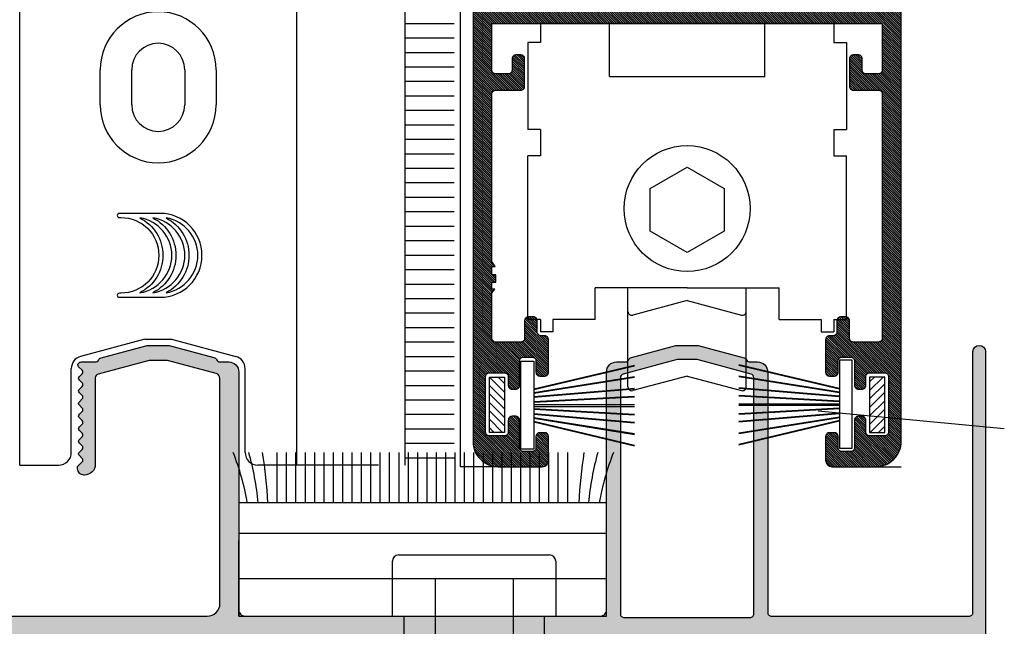
# Model space of a CAD drawing. Units: inches. Extents: x -227 to 6929, y 1945 to 2602.
# Drawn here: x 2170 to 2248, y 2387 to 2435 of the extents above; entities that cross this region are included whole.
import ezdxf

# ---------------------------------------------------------------- set-up
doc = ezdxf.new("R2010")
doc.units = ezdxf.units.IN
doc.header["$MEASUREMENT"] = 0
doc.layers.add('01 - Perfiles', color=7, linetype='Continuous')
doc.layers.add('02 - Accesorios', color=1, linetype='Continuous')
doc.layers.add('03 - Herrajes y Mecanismos', color=7, linetype='Continuous', true_color=0x727430)
doc.layers.add('05 - Guarniciones y felpas de cierre', color=7, linetype='Continuous', true_color=0xf8991e)

# ---------------------------------------------------------------- blocks, each defined once
blk = doc.blocks.new('tapa002')
at = {"layer": '02 - Accesorios', "color": 1, "linetype": 'Continuous'}
for p, q in [((10339.895, 2951.936), (10359.895, 2951.936)), ((10338.895, 2912.936), (10338.895, 2950.936)), ((10360.895, 2912.936), (10360.895, 2950.936)), ((10345.295, 2941.536), (10345.295, 2944.336)), ((10347.795, 2941.536), (10347.795, 2944.336)), ((10351.995, 2944.336), (10351.995, 2941.536)), ((10354.495, 2944.336), (10354.495, 2941.536)), ((10348.836, 2922.936), (10343.736, 2921.57)), ((10348.836, 2922.936), (10350.953, 2922.936)), ((10350.953, 2922.936), (10356.053, 2921.57)), ((10342.995, 2913.936), (10342.995, 2920.604)), ((10356.795, 2913.936), (10356.795, 2920.604)), ((10338.895, 2912.936), (10341.995, 2912.936)), ((10360.895, 2912.936), (10357.795, 2912.936))]:
    blk.add_line(p, q, dxfattribs=at)
at = {"layer": '02 - Accesorios', "color": 1}
for points in [[(10346.807, 2932.921, 1), (10346.807, 2932.597), (10346.935, 2932.597, -1), (10346.935, 2926.585), (10346.807, 2926.585, 1), (10346.807, 2926.261), (10350.04, 2926.261, 1), (10350.04, 2932.921)], [(10348.444, 2932.56, -0.613436), (10348.444, 2926.623, 0.852996)], [(10349.479, 2932.56, -0.613436), (10349.479, 2926.623, 0.852996)], [(10350.514, 2932.56, -0.613436), (10350.514, 2926.623, 0.852996)]]:
    blk.add_lwpolyline(points, format="xyb", close=True, dxfattribs=at)
at = {"layer": '02 - Accesorios', "color": 1, "linetype": 'Continuous'}
for centre, radius, start, end in [((10339.895, 2950.936), 1, 90, 180), ((10359.895, 2950.936), 1, 0, 90), ((10349.895, 2944.336), 4.6, 0, 180), ((10349.895, 2944.336), 2.1, 0, 180), ((10349.895, 2941.536), 4.6, 180, 0), ((10349.895, 2941.536), 2.1, 180, 0), ((10343.995, 2920.604), 1, 105, 180), ((10355.795, 2920.604), 1, 0, 75), ((10341.995, 2913.936), 1, 270, 0), ((10357.795, 2913.936), 1, 180, 270)]:
    blk.add_arc(centre, radius, start, end, dxfattribs=at)
blk = doc.blocks.new('valv')
at = {"layer": '02 - Accesorios'}
for p, q in [((10368.998, 2905.792), (10380.965, 2905.792)), ((10368.498, 2900.936), (10368.498, 2905.292)), ((10381.465, 2905.292), (10381.465, 2900.936)), ((10371.888, 2903.936), (10371.888, 2892.936)), ((10371.888, 2903.936), (10378.074, 2903.936)), ((10378.074, 2903.936), (10378.074, 2892.936)), ((10369.388, 2900.936), (10369.388, 2885.14)), ((10380.574, 2885.14), (10380.574, 2900.936)), ((10371.888, 2892.936), (10378.074, 2892.936)), ((10369.388, 2885.14), (10370.457, 2884.071)), ((10379.506, 2884.071), (10380.574, 2885.14)), ((10370.457, 2884.071), (10379.506, 2884.071))]:
    blk.add_line(p, q, dxfattribs=at)
at = {"layer": '02 - Accesorios', "color": 1}
blk.add_line((10368.498, 2900.936), (10381.465, 2900.936), dxfattribs=at)
at = {"layer": '02 - Accesorios'}
for centre, start, end in [((10368.998, 2905.292), 90, 180), ((10380.965, 2905.292), 0, 90)]:
    blk.add_arc(centre, 0.5, start, end, dxfattribs=at)
blk = doc.blocks.new('rueda13')
at = {"layer": '03 - Herrajes y Mecanismos', "linetype": 'Continuous'}
for p, q in [((2205.691, -3797.185), (2182.391, -3797.185)), ((2182.391, -3797.185), (2182.391, -3798.685)), ((2205.691, -3797.185), (2205.691, -3798.685)), ((2182.391, -3798.685), (2181.391, -3798.685)), ((2181.391, -3798.685), (2181.391, -3805.613)), ((2205.691, -3798.685), (2206.691, -3798.685)), ((2182.391, -3805.613), (2181.391, -3805.613)), ((2205.691, -3805.613), (2206.691, -3805.613)), ((2181.391, -3820.685), (2181.391, -3807.685)), ((2182.391, -3807.685), (2181.391, -3807.685)), ((2205.691, -3807.685), (2206.691, -3807.685)), ((2206.691, -3820.685), (2206.691, -3807.685)), ((2186.741, -3820.685), (2186.741, -3818.185)), ((2194.041, -3818.185), (2186.741, -3818.185)), ((2189.341, -3820.053), (2189.341, -3818.182)), ((2194.041, -3818.185), (2201.341, -3818.185)), ((2198.741, -3820.053), (2198.741, -3818.182)), ((2201.341, -3820.685), (2201.341, -3818.185)), ((2194.041, -3819.185), (2189.719, -3820.343)), ((2194.041, -3819.185), (2198.364, -3820.343)), ((2189.341, -3826.053), (2189.341, -3820.053)), ((2198.741, -3826.053), (2198.741, -3820.053)), ((2182.391, -3820.685), (2181.391, -3820.685)), ((2182.391, -3820.685), (2182.391, -3821.685)), ((2186.741, -3820.685), (2183.391, -3820.685)), ((2183.391, -3820.685), (2183.391, -3821.685)), ((2201.341, -3820.685), (2204.691, -3820.685)), ((2204.691, -3820.685), (2204.691, -3821.685)), ((2205.691, -3820.685), (2206.691, -3820.685)), ((2205.691, -3820.685), (2205.691, -3821.685)), ((2183.391, -3821.685), (2182.391, -3821.685)), ((2204.691, -3821.685), (2205.691, -3821.685)), ((2194.041, -3825.185), (2189.719, -3826.343)), ((2194.041, -3825.185), (2198.364, -3826.343))]:
    blk.add_line(p, q, dxfattribs=at)
at = {"layer": '03 - Herrajes y Mecanismos'}
for p, q in [((2187.866, -3801.399), (2187.866, -3797.185)), ((2200.216, -3801.399), (2200.216, -3797.185)), ((2206.691, -3798.685), (2206.691, -3805.613)), ((2187.866, -3801.399), (2200.216, -3801.399)), ((2182.391, -3805.613), (2182.391, -3807.685)), ((2205.691, -3805.613), (2205.691, -3807.685))]:
    blk.add_line(p, q, dxfattribs=at)
at = {"layer": '03 - Herrajes y Mecanismos', "linetype": 'Continuous'}
blk.add_lwpolyline([(2194.041, -3808.585), (2196.986, -3810.285), (2196.986, -3813.685), (2194.041, -3815.385), (2191.097, -3813.685), (2191.097, -3810.285)], close=True, dxfattribs=at)
blk.add_circle((2194.041, -3811.885), 5, dxfattribs=at)
for centre, start, end in [((2189.641, -3820.053), 180, 285), ((2198.441, -3820.053), 255, 0), ((2189.641, -3826.053), 180, 285), ((2198.441, -3826.053), 255, 0)]:
    blk.add_arc(centre, 0.3, start, end, dxfattribs=at)

msp = doc.modelspace()

# ---------------------------------------------------------------- hatches: boundary and pattern name
at = {"layer": '01 - Perfiles', "linetype": 'Continuous'}
h = msp.add_hatch(dxfattribs=at)
h.set_pattern_fill('ANSI31', color=8, angle=90)
h.set_pattern_definition([(135, (16020.26779, -9059.80178), (-0.08838834765, -0.08838834765), [])])
h.paths.add_polyline_path([(2205.795, 2472.275), (2205.795, 2401.875, 0.414214), (2207.795, 2399.875), (2211.295, 2399.875, 0.414214), (2211.795, 2400.375), (2211.795, 2402.275, 0.414214), (2211.495, 2402.575), (2211.095, 2402.575, 0.414214), (2210.795, 2402.275), (2210.795, 2401.375, -0.414214), (2210.495, 2401.075), (2209.795, 2401.075, -0.414214), (2209.495, 2401.375), (2209.495, 2403.575, 0.414214), (2209.195, 2403.875), (2208.895, 2403.875, 0.414214), (2208.595, 2403.575), (2208.595, 2402.625, -0.414214), (2208.295, 2402.325), (2207.095, 2402.325, -0.414214), (2206.795, 2402.625), (2206.795, 2407.025, -0.414214), (2207.095, 2407.325), (2208.295, 2407.325, -0.414214), (2208.595, 2407.025), (2208.595, 2406.325, 0.414214), (2208.895, 2406.025), (2209.195, 2406.025, 0.414214), (2209.495, 2406.325), (2209.495, 2408.275, -0.414214), (2209.795, 2408.575), (2210.495, 2408.575, -0.414214), (2210.795, 2408.275), (2210.795, 2407.375, 0.414214), (2211.095, 2407.075), (2211.495, 2407.075, 0.414214), (2211.795, 2407.375), (2211.795, 2409.975, 0.414214), (2211.495, 2410.275), (2211.195, 2410.275, -0.414214), (2210.895, 2410.575), (2210.895, 2411.475, 0.414214), (2210.595, 2411.775), (2210.195, 2411.775, 0.414214), (2209.895, 2411.475), (2209.895, 2410.075, -0.414214), (2209.595, 2409.775), (2207.595, 2409.775, -0.414211), (2207.295, 2410.075), (2207.295, 2413.689), (2207.535, 2413.975), (2207.295, 2413.975), (2207.295, 2414.525), (2207.595, 2414.525), (2207.595, 2415.125), (2207.295, 2415.125), (2207.295, 2415.775), (2207.565, 2415.775), (2207.295, 2416.16), (2207.295, 2429.475, -0.414213), (2207.595, 2429.775), (2209.595, 2429.775, 0.414214), (2209.895, 2430.075), (2209.895, 2432.275, 0.414214), (2209.595, 2432.575), (2209.195, 2432.575, 0.414214), (2208.895, 2432.275), (2208.895, 2431.375, -0.414214), (2208.595, 2431.075), (2207.595, 2431.075, -0.414214), (2207.295, 2431.375), (2207.295, 2435.075), (2238.295, 2435.075), (2238.295, 2431.375, -0.414214), (2237.995, 2431.075), (2236.995, 2431.075, -0.414214), (2236.695, 2431.375), (2236.695, 2432.275, 0.414214), (2236.395, 2432.575), (2235.995, 2432.575, 0.414214), (2235.695, 2432.275), (2235.695, 2430.075, 0.414214), (2235.995, 2429.775), (2237.995, 2429.775, -0.414214), (2238.295, 2429.475), (2238.295, 2410.075, -0.414214), (2237.995, 2409.775), (2235.995, 2409.775, -0.414214), (2235.695, 2410.075), (2235.695, 2411.475, 0.414214), (2235.395, 2411.775), (2234.995, 2411.775, 0.414214), (2234.695, 2411.475), (2234.695, 2410.575, -0.414214), (2234.395, 2410.275), (2234.095, 2410.275, 0.414214), (2233.795, 2409.975), (2233.795, 2407.375, 0.414214), (2234.095, 2407.075), (2234.495, 2407.075, 0.414214), (2234.795, 2407.375), (2234.795, 2408.275, -0.414214), (2235.095, 2408.575), (2235.795, 2408.575, -0.414214), (2236.095, 2408.275), (2236.095, 2406.325, 0.414214), (2236.395, 2406.025), (2236.695, 2406.025, 0.414214), (2236.995, 2406.325), (2236.995, 2407.025, -0.414214), (2237.295, 2407.325), (2238.495, 2407.325, -0.414214), (2238.795, 2407.025), (2238.795, 2402.625, -0.414214), (2238.495, 2402.325), (2237.295, 2402.325, -0.414214), (2236.995, 2402.625), (2236.995, 2403.575, 0.414214), (2236.695, 2403.875), (2236.395, 2403.875, 0.414214), (2236.095, 2403.575), (2236.095, 2401.375, -0.414214), (2235.795, 2401.075), (2235.095, 2401.075, -0.414214), (2234.795, 2401.375), (2234.795, 2402.275, 0.414214), (2234.495, 2402.575), (2234.095, 2402.575, 0.414214), (2233.795, 2402.275), (2233.795, 2400.375, 0.414214), (2234.295, 2399.875), (2237.795, 2399.875, 0.414214), (2239.795, 2401.875), (2239.795, 2472.275), (2236.795, 2472.275), (2236.795, 2470.775), (2238.295, 2470.775), (2238.295, 2453.275), (2207.295, 2453.275), (2207.295, 2470.775), (2208.795, 2470.775), (2208.795, 2472.275)])
h.paths.add_polyline_path([(2208.195, 2436.875), (2208.195, 2438.275, 0.414214), (2207.895, 2438.575), (2207.595, 2438.575, -0.414214), (2207.295, 2438.875), (2207.295, 2449.475, -0.414214), (2207.595, 2449.775), (2207.895, 2449.775, 0.414214), (2208.195, 2450.075), (2208.195, 2451.475, -0.414214), (2208.495, 2451.775), (2237.095, 2451.775, -0.414214), (2237.395, 2451.475), (2237.395, 2450.075, 0.414214), (2237.695, 2449.775), (2237.995, 2449.775, -0.414214), (2238.295, 2449.475), (2238.295, 2438.875, -0.414214), (2237.995, 2438.575), (2237.695, 2438.575, 0.414214), (2237.395, 2438.275), (2237.395, 2436.875, -0.414214), (2237.095, 2436.575), (2208.495, 2436.575, -0.414214)], flags=16)
h = msp.add_hatch(color=9, dxfattribs=at)
h.dxf.hatch_style = 1
edge = h.paths.add_edge_path(flags=16)
edge.add_line((2207.595, 2449.775), (2207.895, 2449.775))
edge.add_arc((2207.895, 2450.075), 0.3, 270, 360)
edge.add_line((2208.195, 2450.075), (2208.195, 2451.475))
edge.add_arc((2208.495, 2451.475), 0.3, 90, 180, ccw=False)
edge.add_line((2208.495, 2451.775), (2237.095, 2451.775))
edge.add_arc((2237.095, 2451.475), 0.3, 0, 90, ccw=False)
edge.add_line((2237.395, 2451.475), (2237.395, 2450.075))
edge.add_arc((2237.695, 2450.075), 0.3, 180, 270)
edge.add_line((2237.695, 2449.775), (2237.995, 2449.775))
edge.add_arc((2237.995, 2449.475), 0.3, 0, 90, ccw=False)
edge.add_line((2238.295, 2449.475), (2238.295, 2438.875))
edge.add_arc((2237.995, 2438.875), 0.3, -90, 0, ccw=False)
edge.add_line((2237.995, 2438.575), (2237.695, 2438.575))
edge.add_arc((2237.695, 2438.275), 0.3, 90, 180)
edge.add_line((2237.395, 2438.275), (2237.395, 2436.875))
edge.add_arc((2237.095, 2436.875), 0.3, 270, 360, ccw=False)
edge.add_line((2237.095, 2436.575), (2208.495, 2436.575))
edge.add_arc((2208.495, 2436.875), 0.3, 180, 270, ccw=False)
edge.add_line((2208.195, 2436.875), (2208.195, 2438.275))
edge.add_arc((2207.895, 2438.275), 0.3, 0, 90)
edge.add_line((2207.895, 2438.575), (2207.595, 2438.575))
edge.add_arc((2207.595, 2438.875), 0.3, 180, 270, ccw=False)
edge.add_line((2207.295, 2438.875), (2207.295, 2449.475))
edge.add_arc((2207.595, 2449.475), 0.3, 90, 180, ccw=False)
edge = h.paths.add_edge_path()
edge.add_line((2239.795, 2472.275), (2236.795, 2472.275))
edge.add_line((2236.795, 2472.275), (2236.795, 2470.775))
edge.add_line((2236.795, 2470.775), (2238.295, 2470.775))
edge.add_line((2238.295, 2470.775), (2238.295, 2453.275))
edge.add_line((2238.295, 2453.275), (2207.295, 2453.275))
edge.add_line((2207.295, 2453.275), (2207.295, 2470.775))
edge.add_line((2207.295, 2470.775), (2208.795, 2470.775))
edge.add_line((2208.795, 2470.775), (2208.795, 2472.275))
edge.add_line((2208.795, 2472.275), (2205.795, 2472.275))
edge.add_line((2205.795, 2472.275), (2205.795, 2401.875))
edge.add_arc((2207.795, 2401.875), 2, 180, 270)
edge.add_line((2207.795, 2399.875), (2211.295, 2399.875))
edge.add_arc((2211.295, 2400.375), 0.5, 270, 360)
edge.add_line((2211.795, 2400.375), (2211.795, 2402.275))
edge.add_arc((2211.495, 2402.275), 0.3, 0, 90)
edge.add_line((2211.495, 2402.575), (2211.095, 2402.575))
edge.add_arc((2211.095, 2402.275), 0.3, 90, 180)
edge.add_line((2210.795, 2402.275), (2210.795, 2401.375))
edge.add_arc((2210.495, 2401.375), 0.3, -90, 0, ccw=False)
edge.add_line((2210.495, 2401.075), (2209.795, 2401.075))
edge.add_arc((2209.795, 2401.375), 0.3, 180, 270, ccw=False)
edge.add_line((2209.495, 2401.375), (2209.495, 2403.575))
edge.add_arc((2209.195, 2403.575), 0.3, 0, 90)
edge.add_line((2209.195, 2403.875), (2208.895, 2403.875))
edge.add_arc((2208.895, 2403.575), 0.3, 90, 180)
edge.add_line((2208.595, 2403.575), (2208.595, 2402.625))
edge.add_arc((2208.295, 2402.625), 0.3, -90, 0, ccw=False)
edge.add_line((2208.295, 2402.325), (2207.095, 2402.325))
edge.add_arc((2207.095, 2402.625), 0.3, 180, 270, ccw=False)
edge.add_line((2206.795, 2402.625), (2206.795, 2407.025))
edge.add_arc((2207.095, 2407.025), 0.3, 90, 180, ccw=False)
edge.add_line((2207.095, 2407.325), (2208.295, 2407.325))
edge.add_arc((2208.295, 2407.025), 0.3, 0, 90, ccw=False)
edge.add_line((2208.595, 2407.025), (2208.595, 2406.325))
edge.add_arc((2208.895, 2406.325), 0.3, 180, 270)
edge.add_line((2208.895, 2406.025), (2209.195, 2406.025))
edge.add_arc((2209.195, 2406.325), 0.3, 270, 360)
edge.add_line((2209.495, 2406.325), (2209.495, 2408.275))
edge.add_arc((2209.795, 2408.275), 0.3, 90, 180, ccw=False)
edge.add_line((2209.795, 2408.575), (2210.495, 2408.575))
edge.add_arc((2210.495, 2408.275), 0.3, 0, 90, ccw=False)
edge.add_line((2210.795, 2408.275), (2210.795, 2407.375))
edge.add_arc((2211.095, 2407.375), 0.3, 180, 270)
edge.add_line((2211.095, 2407.075), (2211.495, 2407.075))
edge.add_arc((2211.495, 2407.375), 0.3, 270, 360)
edge.add_line((2211.795, 2407.375), (2211.795, 2409.975))
edge.add_arc((2211.495, 2409.975), 0.3, 0, 90)
edge.add_line((2211.495, 2410.275), (2211.195, 2410.275))
edge.add_arc((2211.195, 2410.575), 0.3, 180, 270, ccw=False)
edge.add_line((2210.895, 2410.575), (2210.895, 2411.475))
edge.add_arc((2210.595, 2411.475), 0.3, 0, 90)
edge.add_line((2210.595, 2411.775), (2210.195, 2411.775))
edge.add_arc((2210.195, 2411.475), 0.3, 90, 180)
edge.add_line((2209.895, 2411.475), (2209.895, 2410.075))
edge.add_arc((2209.595, 2410.075), 0.3, -90, 0, ccw=False)
edge.add_line((2209.595, 2409.775), (2207.595, 2409.775))
edge.add_arc((2207.595, 2410.075), 0.3, 180.00044, 270, ccw=False)
edge.add_line((2207.295, 2410.075), (2207.295, 2413.689))
edge.add_line((2207.295, 2413.689), (2207.535, 2413.975))
edge.add_line((2207.535, 2413.975), (2207.295, 2413.975))
edge.add_line((2207.295, 2413.975), (2207.295, 2414.525))
edge.add_line((2207.295, 2414.525), (2207.595, 2414.525))
edge.add_line((2207.595, 2414.525), (2207.595, 2415.125))
edge.add_line((2207.595, 2415.125), (2207.295, 2415.125))
edge.add_line((2207.295, 2415.125), (2207.295, 2415.775))
edge.add_line((2207.295, 2415.775), (2207.565, 2415.775))
edge.add_line((2207.565, 2415.775), (2207.295, 2416.16))
edge.add_line((2207.295, 2416.16), (2207.295, 2429.475))
edge.add_arc((2207.595, 2429.475), 0.3, 90, 179.99989, ccw=False)
edge.add_line((2207.595, 2429.775), (2209.595, 2429.775))
edge.add_arc((2209.595, 2430.075), 0.3, 270, 360)
edge.add_line((2209.895, 2430.075), (2209.895, 2432.275))
edge.add_arc((2209.595, 2432.275), 0.3, 0, 90)
edge.add_line((2209.595, 2432.575), (2209.195, 2432.575))
edge.add_arc((2209.195, 2432.275), 0.3, 90, 180)
edge.add_line((2208.895, 2432.275), (2208.895, 2431.375))
edge.add_arc((2208.595, 2431.375), 0.3, -90, 0, ccw=False)
edge.add_line((2208.595, 2431.075), (2207.595, 2431.075))
edge.add_arc((2207.595, 2431.375), 0.3, 180, 270, ccw=False)
edge.add_line((2207.295, 2431.375), (2207.295, 2435.075))
edge.add_line((2207.295, 2435.075), (2238.295, 2435.075))
edge.add_line((2238.295, 2435.075), (2238.295, 2431.375))
edge.add_arc((2237.995, 2431.375), 0.3, -90, 0, ccw=False)
edge.add_line((2237.995, 2431.075), (2236.995, 2431.075))
edge.add_arc((2236.995, 2431.375), 0.3, 180, 270, ccw=False)
edge.add_line((2236.695, 2431.375), (2236.695, 2432.275))
edge.add_arc((2236.395, 2432.275), 0.3, 0, 90)
edge.add_line((2236.395, 2432.575), (2235.995, 2432.575))
edge.add_arc((2235.995, 2432.275), 0.3, 90, 180)
edge.add_line((2235.695, 2432.275), (2235.695, 2430.075))
edge.add_arc((2235.995, 2430.075), 0.3, 180, 270)
edge.add_line((2235.995, 2429.775), (2237.995, 2429.775))
edge.add_arc((2237.995, 2429.475), 0.3, 0, 90, ccw=False)
edge.add_line((2238.295, 2429.475), (2238.295, 2410.075))
edge.add_arc((2237.995, 2410.075), 0.3, -90, 0, ccw=False)
edge.add_line((2237.995, 2409.775), (2235.995, 2409.775))
edge.add_arc((2235.995, 2410.075), 0.3, 180, 270, ccw=False)
edge.add_line((2235.695, 2410.075), (2235.695, 2411.475))
edge.add_arc((2235.395, 2411.475), 0.3, 0, 90)
edge.add_line((2235.395, 2411.775), (2234.995, 2411.775))
edge.add_arc((2234.995, 2411.475), 0.3, 90, 180)
edge.add_line((2234.695, 2411.475), (2234.695, 2410.575))
edge.add_arc((2234.395, 2410.575), 0.3, -90, 0, ccw=False)
edge.add_line((2234.395, 2410.275), (2234.095, 2410.275))
edge.add_arc((2234.095, 2409.975), 0.3, 90, 180)
edge.add_line((2233.795, 2409.975), (2233.795, 2407.375))
edge.add_arc((2234.095, 2407.375), 0.3, 180, 270)
edge.add_line((2234.095, 2407.075), (2234.495, 2407.075))
edge.add_arc((2234.495, 2407.375), 0.3, 270, 360)
edge.add_line((2234.795, 2407.375), (2234.795, 2408.275))
edge.add_arc((2235.095, 2408.275), 0.3, 90, 180, ccw=False)
edge.add_line((2235.095, 2408.575), (2235.795, 2408.575))
edge.add_arc((2235.795, 2408.275), 0.3, 0, 90, ccw=False)
edge.add_line((2236.095, 2408.275), (2236.095, 2406.325))
edge.add_arc((2236.395, 2406.325), 0.3, 180, 270)
edge.add_line((2236.395, 2406.025), (2236.695, 2406.025))
edge.add_arc((2236.695, 2406.325), 0.3, 270, 360)
edge.add_line((2236.995, 2406.325), (2236.995, 2407.025))
edge.add_arc((2237.295, 2407.025), 0.3, 90, 180, ccw=False)
edge.add_line((2237.295, 2407.325), (2238.495, 2407.325))
edge.add_arc((2238.495, 2407.025), 0.3, 0, 90, ccw=False)
edge.add_line((2238.795, 2407.025), (2238.795, 2402.625))
edge.add_arc((2238.495, 2402.625), 0.3, -90, 0, ccw=False)
edge.add_line((2238.495, 2402.325), (2237.295, 2402.325))
edge.add_arc((2237.295, 2402.625), 0.3, 180, 270, ccw=False)
edge.add_line((2236.995, 2402.625), (2236.995, 2403.575))
edge.add_arc((2236.695, 2403.575), 0.3, 0, 90)
edge.add_line((2236.695, 2403.875), (2236.395, 2403.875))
edge.add_arc((2236.395, 2403.575), 0.3, 90, 180)
edge.add_line((2236.095, 2403.575), (2236.095, 2401.375))
edge.add_arc((2235.795, 2401.375), 0.3, -90, 0, ccw=False)
edge.add_line((2235.795, 2401.075), (2235.095, 2401.075))
edge.add_arc((2235.095, 2401.375), 0.3, 180, 270, ccw=False)
edge.add_line((2234.795, 2401.375), (2234.795, 2402.275))
edge.add_arc((2234.495, 2402.275), 0.3, 0, 90)
edge.add_line((2234.495, 2402.575), (2234.095, 2402.575))
edge.add_arc((2234.095, 2402.275), 0.3, 90, 180)
edge.add_line((2233.795, 2402.275), (2233.795, 2400.375))
edge.add_arc((2234.295, 2400.375), 0.5, 180, 270)
edge.add_line((2234.295, 2399.875), (2237.795, 2399.875))
edge.add_arc((2237.795, 2401.875), 2, 270, 360)
edge.add_line((2239.795, 2401.875), (2239.795, 2472.275))
at = {"layer": '01 - Perfiles'}
h = msp.add_hatch(color=9, dxfattribs=at)
h.dxf.hatch_style = 1
h.paths.add_polyline_path([(2246.495, 2409.015, 1), (2245.495, 2408.995), (2245.495, 2388.305, -0.414214), (2245.195, 2388.005), (2229.495, 2388.005, -0.414214), (2229.195, 2388.305), (2229.195, 2407.394, 0.414214), (2228.395, 2408.194), (2227.795, 2408.194, -0.289442), (2227.524, 2408.365, 0.21973), (2227.331, 2408.526), (2223.678, 2409.505), (2221.913, 2409.505), (2218.373, 2408.556, 0.234302), (2218.173, 2408.38, -0.304522), (2217.895, 2408.194), (2217.195, 2408.194, 0.414214), (2216.395, 2407.394), (2216.395, 2388.505, -0.414214), (2215.895, 2388.005), (2187.695, 2388.005, -0.414214), (2187.195, 2388.505), (2187.195, 2407.394, 0.414214), (2186.395, 2408.194), (2185.695, 2408.194, -0.304522), (2185.418, 2408.38, 0.234302), (2185.218, 2408.556), (2181.678, 2409.505), (2179.913, 2409.505), (2176.259, 2408.526, 0.21973), (2176.066, 2408.365, -0.289442), (2175.795, 2408.194), (2174.695, 2408.194, 0.230723), (2174.459, 2408.078, 0.379024), (2174.475, 2407.814), (2174.754, 2407.535, -0.414214), (2174.754, 2407.252), (2174.537, 2407.035, 0.414214), (2174.537, 2406.752), (2174.754, 2406.535, -0.414214), (2174.754, 2406.252), (2174.537, 2406.035, 0.414214), (2174.537, 2405.752), (2174.754, 2405.535, -0.414214), (2174.754, 2405.252), (2174.537, 2405.035, 0.414214), (2174.537, 2404.752), (2174.754, 2404.535, -0.414214), (2174.754, 2404.252), (2174.537, 2404.035, 0.414214), (2174.537, 2403.752), (2174.754, 2403.535, -0.414214), (2174.754, 2403.252), (2174.537, 2403.035, 0.414214), (2174.537, 2402.752), (2174.754, 2402.535, -0.414214), (2174.754, 2402.252), (2174.537, 2402.035, 0.414214), (2174.537, 2401.752), (2174.754, 2401.535, -0.414214), (2174.754, 2401.252), (2174.537, 2401.035, 0.414214), (2174.537, 2400.752), (2174.754, 2400.535, -0.414214), (2174.754, 2400.252), (2174.395, 2399.894), (2174.395, 2399.705, 0.426962), (2174.917, 2399.205, 0.423981), (2175.795, 2400.055), (2175.795, 2406.929, -0.339454), (2176.018, 2407.219), (2180.071, 2408.305), (2181.52, 2408.305), (2185.399, 2407.265, -0.339454), (2185.695, 2406.879), (2185.695, 2389.005, -0.414214), (2184.695, 2388.005), (2143.997, 2388.005, -0.414214), (2143.697, 2388.305), (2143.697, 2406.844, -0.339454), (2144.438, 2407.81), (2146.437, 2408.345, -0.131652), (2146.592, 2408.345), (2148.556, 2407.819, -0.339454), (2149.297, 2406.853), (2149.297, 2403.355, 0.45717), (2150.269, 2402.514, 0.344575), (2150.497, 2402.805), (2150.497, 2403.538, 0.198912), (2150.439, 2403.68), (2150.139, 2403.98, -0.414214), (2150.139, 2404.263), (2150.356, 2404.48, 0.414214), (2150.356, 2404.763), (2150.139, 2404.98, -0.414214), (2150.139, 2405.263), (2150.356, 2405.48, 0.414214), (2150.356, 2405.763), (2150.139, 2405.98, -0.414214), (2150.139, 2406.263), (2150.356, 2406.48, 0.414214), (2150.356, 2406.763), (2150.139, 2406.98, -0.414214), (2150.139, 2407.263), (2150.439, 2407.563, 0.315792), (2150.478, 2407.789, 0.523015), (2150.197, 2408.194), (2149.547, 2408.194, -0.414214), (2149.247, 2408.494), (2149.247, 2408.502, 0.339454), (2149.025, 2408.792), (2146.566, 2409.491, 0.139279), (2146.457, 2409.489), (2143.961, 2408.78, 0.331123), (2143.747, 2408.493), (2143.747, 2408.494, -0.414214), (2143.447, 2408.194), (2142.797, 2408.194, 0.414214), (2142.497, 2407.894), (2142.497, 2361.305, 0.414214), (2142.797, 2361.005), (2144.864, 2361.005, 0.198912), (2145.076, 2361.093), (2145.9, 2361.917, 0.227766), (2145.986, 2362.162, 0.43948), (2145.488, 2362.705), (2143.897, 2362.705, -0.414214), (2143.597, 2363.005), (2143.597, 2365.705, -0.414214), (2143.897, 2366.005), (2152.693, 2366.005), (2152.993, 2366.305), (2153.293, 2366.005), (2162.094, 2366.005, -0.411534), (2162.397, 2365.705), (2162.397, 2363.005, -0.414214), (2162.097, 2362.705), (2160.497, 2362.705, 0.43948), (2159.999, 2362.162, 0.227769), (2160.085, 2361.917), (2160.909, 2361.093, 0.198918), (2161.121, 2361.005), (2163.197, 2361.005, 0.414214), (2163.497, 2361.305), (2163.497, 2365.705, -0.414214), (2163.797, 2366.005), (2194.197, 2366.005), (2194.497, 2366.305), (2194.797, 2366.005), (2225.195, 2366.005, -0.414214), (2225.495, 2365.705), (2225.495, 2361.305, 0.414214), (2225.795, 2361.005), (2227.871, 2361.005, 0.198902), (2228.083, 2361.093), (2228.907, 2361.917, 0.227769), (2228.993, 2362.162, 0.43948), (2228.495, 2362.705), (2226.895, 2362.705, -0.414214), (2226.595, 2363.005), (2226.595, 2365.699, -0.416898), (2226.898, 2366.005), (2235.7, 2366.005), (2236, 2366.305), (2236.3, 2366.005), (2245.095, 2366.005, -0.414214), (2245.395, 2365.705), (2245.395, 2363.005, -0.414214), (2245.095, 2362.705), (2243.486, 2362.705, 0.43948), (2242.988, 2362.162, 0.227767), (2243.074, 2361.917), (2243.898, 2361.093, 0.198905), (2244.11, 2361.005), (2246.195, 2361.005, 0.414233), (2246.495, 2361.305)])
h.paths.add_polyline_path([(2196.562, 2383.705), (2197.078, 2383.705, -0.114697), (2197.078, 2382.505), (2196.562, 2382.505, -0.124594), (2196.028, 2381.595, 0.265673), (2195.824, 2380.827, 0.065983), (2195.854, 2380.754), (2195.984, 2380.529, 0.065983), (2196.032, 2380.466, 0.41568), (2197.167, 2380.471, 0.208136), (2198.244, 2383.263, -0.426622), (2198.544, 2383.575), (2199.146, 2383.575, 0.414214), (2199.646, 2384.075), (2199.646, 2386.205, -0.414214), (2199.946, 2386.505), (2204.176, 2386.505), (2204.176, 2386.005), (2205.376, 2386.005), (2205.376, 2386.505), (2227.094, 2386.505), (2227.094, 2386.005), (2228.294, 2386.005), (2228.294, 2386.505), (2232.263, 2386.505, -0.556523), (2233.338, 2384.771, 0.320107), (2234.028, 2380.471, 0.41568), (2235.162, 2380.466, 0.065983), (2235.21, 2380.529), (2235.34, 2380.754, 0.065983), (2235.37, 2380.827, 0.265673), (2235.167, 2381.595, -0.124594), (2234.633, 2382.505), (2234.116, 2382.505, -0.114697), (2234.116, 2383.705), (2234.633, 2383.705, -0.256713), (2236.097, 2385.169), (2236.097, 2385.686, -0.114697), (2237.297, 2385.686), (2237.297, 2385.169, -0.256713), (2238.762, 2383.705), (2239.278, 2383.705, -0.114697), (2239.278, 2382.505), (2238.762, 2382.505, -0.124594), (2238.228, 2381.595, 0.265673), (2238.024, 2380.827, 0.065983), (2238.054, 2380.754), (2238.184, 2380.529, 0.065983), (2238.232, 2380.466, 0.41568), (2239.367, 2380.471, 0.36739), (2239.728, 2385.313, -0.61327), (2240.334, 2386.505), (2244.895, 2386.505, -0.414216), (2245.195, 2386.205), (2245.195, 2367.605, -0.414211), (2244.895, 2367.305), (2144.097, 2367.305, -0.414214), (2143.797, 2367.605), (2143.797, 2386.205, -0.414214), (2144.097, 2386.505), (2148.563, 2386.505, -0.605919), (2149.22, 2385.248, 0.361319), (2149.628, 2380.471, 0.41568), (2150.762, 2380.466, 0.065983), (2150.81, 2380.529), (2150.94, 2380.754, 0.065983), (2150.97, 2380.827, 0.265673), (2150.767, 2381.595, -0.124594), (2150.233, 2382.505), (2149.716, 2382.505, -0.114697), (2149.716, 2383.705), (2150.233, 2383.705, -0.256713), (2151.697, 2385.169), (2151.697, 2385.686, -0.114697), (2152.897, 2385.686), (2152.897, 2385.169, -0.256713), (2154.362, 2383.705), (2154.878, 2383.705, -0.114697), (2154.878, 2382.505), (2154.362, 2382.505, -0.124594), (2153.828, 2381.595, 0.265673), (2153.624, 2380.827, 0.065983), (2153.654, 2380.754), (2153.784, 2380.529, 0.065983), (2153.832, 2380.466, 0.41568), (2154.967, 2380.471, 0.320106), (2155.656, 2384.771, -0.556529), (2156.731, 2386.505), (2160.706, 2386.505), (2160.706, 2386.005), (2161.906, 2386.005), (2161.906, 2386.505), (2183.625, 2386.505), (2183.625, 2386.005), (2184.825, 2386.005), (2184.825, 2386.505), (2189.049, 2386.505, -0.414214), (2189.349, 2386.205), (2189.349, 2384.075, 0.414214), (2189.849, 2383.575), (2190.451, 2383.575, -0.426622), (2190.75, 2383.263, 0.208136), (2191.828, 2380.471, 0.41568), (2192.962, 2380.466, 0.065983), (2193.01, 2380.529), (2193.14, 2380.754, 0.065983), (2193.17, 2380.827, 0.265673), (2192.967, 2381.595, -0.124594), (2192.433, 2382.505), (2191.916, 2382.505, -0.114697), (2191.916, 2383.705), (2192.433, 2383.705, -0.256713), (2193.897, 2385.169), (2193.897, 2385.686, -0.114697), (2195.097, 2385.686), (2195.097, 2385.169, -0.256713)], flags=16)
h.paths.add_polyline_path([(2217.495, 2388.188), (2217.495, 2406.939, -0.339454), (2217.718, 2407.229), (2222.044, 2408.388), (2223.546, 2408.388), (2227.873, 2407.229, -0.339454), (2228.095, 2406.939), (2228.095, 2388.188, -0.414214), (2227.795, 2387.888), (2217.795, 2387.888, -0.414214)], flags=16)
at = {"layer": '02 - Accesorios'}
h = msp.add_hatch(dxfattribs=at)
h.set_pattern_fill('ANSI31', color=9, scale=0.15, angle=90.00445)
h.set_pattern_definition([(135.0044455, (21030.2059, -2209.08665), (-0.336733475, -0.336785732), [])])
h.paths.add_polyline_path([(2207.102, 2402.594), (2208.302, 2402.594), (2208.302, 2406.994), (2207.102, 2406.994)])
h = msp.add_hatch(dxfattribs=at)
h.set_pattern_fill('ANSI31', color=9, scale=0.15)
h.set_pattern_definition([(45, (-12784.44047, -20335.6773), (-0.3367596045, 0.3367596045), [])])
h.paths.add_polyline_path([(2238.488, 2406.994), (2237.288, 2406.994), (2237.288, 2402.594), (2238.488, 2402.594)])
at = {"layer": '05 - Guarniciones y felpas de cierre', "linetype": 'Continuous'}
h = msp.add_hatch(dxfattribs=at)
h.set_pattern_fill('ACAD_ISO04W100', color=256, scale=0.23)
h.set_pattern_definition([(0, (-11486.9998, -11370.6677), (0, 1.15), [5.52, -0.69, 0.115, -0.69])])
h.paths.add_polyline_path([(2204.295, 2493.847), (2200.395, 2493.847), (2200.395, 2400.005), (2204.295, 2400.005)])

# ---------------------------------------------------------------- linework, layer by layer
at = {"linetype": 'Continuous'}
for p, q in [((2200.395, 2400.005), (2200.395, 2493.929)), ((2204.795, 2399.875), (2204.795, 2493.931)), ((2208.295, 2399.875), (2204.795, 2399.875)), ((2208.295, 2399.875), (2204.795, 2399.875)), ((2237.296, 2399.875), (2239.795, 2399.875))]:
    msp.add_line(p, q, dxfattribs=at)
at = {"color": 253, "linetype": 'Continuous', "ltscale": 0.5}
msp.add_line((2233.197, 2404.302), (2247.984, 2402.906), dxfattribs=at)
at = {"layer": '01 - Perfiles'}
msp.add_line((2198.295, 2400.005), (2191.795, 2400.005), dxfattribs=at)
for points in [[(2205.795, 2472.275), (2205.795, 2401.875, 0.414214), (2207.795, 2399.875), (2211.295, 2399.875, 0.414214), (2211.795, 2400.375), (2211.795, 2402.275, 0.414214), (2211.495, 2402.575), (2211.095, 2402.575, 0.414214), (2210.795, 2402.275), (2210.795, 2401.375, -0.414214), (2210.495, 2401.075), (2209.795, 2401.075, -0.414214), (2209.495, 2401.375), (2209.495, 2403.575, 0.414214), (2209.195, 2403.875), (2208.895, 2403.875, 0.414214), (2208.595, 2403.575), (2208.595, 2402.625, -0.414214), (2208.295, 2402.325), (2207.095, 2402.325, -0.414214), (2206.795, 2402.625), (2206.795, 2407.025, -0.414214), (2207.095, 2407.325), (2208.295, 2407.325, -0.414214), (2208.595, 2407.025), (2208.595, 2406.325, 0.414214), (2208.895, 2406.025), (2209.195, 2406.025, 0.414214), (2209.495, 2406.325), (2209.495, 2408.275, -0.414214), (2209.795, 2408.575), (2210.495, 2408.575, -0.414214), (2210.795, 2408.275), (2210.795, 2407.375, 0.414214), (2211.095, 2407.075), (2211.495, 2407.075, 0.414214), (2211.795, 2407.375), (2211.795, 2409.975, 0.414214), (2211.495, 2410.275), (2211.195, 2410.275, -0.414214), (2210.895, 2410.575), (2210.895, 2411.475, 0.414214), (2210.595, 2411.775), (2210.195, 2411.775, 0.414214), (2209.895, 2411.475), (2209.895, 2410.075, -0.414214), (2209.595, 2409.775), (2207.595, 2409.775, -0.414211), (2207.295, 2410.075), (2207.295, 2413.689), (2207.535, 2413.975), (2207.295, 2413.975), (2207.295, 2414.525), (2207.595, 2414.525), (2207.595, 2415.125), (2207.295, 2415.125), (2207.295, 2415.775), (2207.565, 2415.775), (2207.295, 2416.16), (2207.295, 2429.475, -0.414213), (2207.595, 2429.775), (2209.595, 2429.775, 0.414214), (2209.895, 2430.075), (2209.895, 2432.275, 0.414214), (2209.595, 2432.575), (2209.195, 2432.575, 0.414214), (2208.895, 2432.275), (2208.895, 2431.375, -0.414214), (2208.595, 2431.075), (2207.595, 2431.075, -0.414214), (2207.295, 2431.375), (2207.295, 2435.075), (2238.295, 2435.075), (2238.295, 2431.375, -0.414214), (2237.995, 2431.075), (2236.995, 2431.075, -0.414214), (2236.695, 2431.375), (2236.695, 2432.275, 0.414214), (2236.395, 2432.575), (2235.995, 2432.575, 0.414214), (2235.695, 2432.275), (2235.695, 2430.075, 0.414214), (2235.995, 2429.775), (2237.995, 2429.775, -0.414214), (2238.295, 2429.475), (2238.295, 2410.075, -0.414214), (2237.995, 2409.775), (2235.995, 2409.775, -0.414214), (2235.695, 2410.075), (2235.695, 2411.475, 0.414214), (2235.395, 2411.775), (2234.995, 2411.775, 0.414214), (2234.695, 2411.475), (2234.695, 2410.575, -0.414214), (2234.395, 2410.275), (2234.095, 2410.275, 0.414214), (2233.795, 2409.975), (2233.795, 2407.375, 0.414214), (2234.095, 2407.075), (2234.495, 2407.075, 0.414214), (2234.795, 2407.375), (2234.795, 2408.275, -0.414214), (2235.095, 2408.575), (2235.795, 2408.575, -0.414214), (2236.095, 2408.275), (2236.095, 2406.325, 0.414214), (2236.395, 2406.025), (2236.695, 2406.025, 0.414214), (2236.995, 2406.325), (2236.995, 2407.025, -0.414214), (2237.295, 2407.325), (2238.495, 2407.325, -0.414214), (2238.795, 2407.025), (2238.795, 2402.625, -0.414214), (2238.495, 2402.325), (2237.295, 2402.325, -0.414214), (2236.995, 2402.625), (2236.995, 2403.575, 0.414214), (2236.695, 2403.875), (2236.395, 2403.875, 0.414214), (2236.095, 2403.575), (2236.095, 2401.375, -0.414214), (2235.795, 2401.075), (2235.095, 2401.075, -0.414214), (2234.795, 2401.375), (2234.795, 2402.275, 0.414214), (2234.495, 2402.575), (2234.095, 2402.575, 0.414214), (2233.795, 2402.275), (2233.795, 2400.375, 0.414214), (2234.295, 2399.875), (2237.795, 2399.875, 0.414214), (2239.795, 2401.875), (2239.795, 2472.275)], [(2143.997, 2388.005), (2184.695, 2388.005, 0.414214), (2185.695, 2389.005), (2185.695, 2406.879, 0.339454), (2185.399, 2407.265), (2181.52, 2408.305), (2180.071, 2408.305), (2176.018, 2407.219, 0.339454), (2175.795, 2406.929), (2175.795, 2400.055, -0.414214), (2174.945, 2399.205), (2174.895, 2399.205, -0.414214), (2174.395, 2399.705), (2174.395, 2399.894), (2174.395, 2399.894), (2174.754, 2400.252, 0.414214), (2174.754, 2400.535), (2174.537, 2400.752, -0.414214), (2174.537, 2401.035), (2174.754, 2401.252, 0.414214), (2174.754, 2401.535), (2174.537, 2401.752, -0.414214), (2174.537, 2402.035), (2174.754, 2402.252, 0.414214), (2174.754, 2402.535), (2174.537, 2402.752, -0.414214), (2174.537, 2403.035), (2174.754, 2403.252, 0.414214), (2174.754, 2403.535), (2174.537, 2403.752, -0.414214), (2174.537, 2404.035), (2174.754, 2404.252, 0.414214), (2174.754, 2404.535), (2174.537, 2404.752, -0.414214), (2174.537, 2405.035), (2174.754, 2405.252, 0.414214), (2174.754, 2405.535), (2174.537, 2405.752, -0.414214), (2174.537, 2406.035), (2174.754, 2406.252, 0.414214), (2174.754, 2406.535), (2174.537, 2406.752, -0.414214), (2174.537, 2407.035), (2174.754, 2407.252, 0.414214), (2174.754, 2407.535), (2174.475, 2407.814, -0.379024), (2174.459, 2408.078, -0.230723), (2174.695, 2408.194), (2175.795, 2408.194, 0.289442), (2176.066, 2408.365, -0.21973), (2176.259, 2408.526), (2179.913, 2409.505), (2181.678, 2409.505), (2185.218, 2408.556, -0.234302), (2185.418, 2408.38, 0.304522), (2185.695, 2408.194), (2186.395, 2408.194, -0.414214), (2187.195, 2407.394), (2187.195, 2388.505, 0.414214), (2187.695, 2388.005), (2215.895, 2388.005, 0.414214), (2216.395, 2388.505), (2216.395, 2407.394, -0.414214), (2217.195, 2408.194), (2217.895, 2408.194, 0.304522), (2218.173, 2408.38, -0.234302), (2218.373, 2408.556), (2221.913, 2409.505), (2223.678, 2409.505), (2227.331, 2408.526, -0.21973), (2227.524, 2408.365, 0.289442), (2227.795, 2408.194), (2228.395, 2408.194, -0.414214), (2229.195, 2407.394), (2229.195, 2388.305, 0.414214), (2229.495, 2388.005), (2245.195, 2388.005, 0.414214), (2245.495, 2388.305), (2245.495, 2409.015, -0.980208), (2246.495, 2409.015), (2246.495, 2361.305, -0.414233)]]:
    msp.add_lwpolyline(points, format="xyb", dxfattribs=at)
msp.add_lwpolyline([(2223.584, 2408.378, 0.065543), (2223.506, 2408.388), (2222.084, 2408.388, 0.065543), (2222.006, 2408.378), (2217.718, 2407.229, 0.339454), (2217.495, 2406.939), (2217.495, 2388.188, 0.414214), (2217.795, 2387.888), (2227.795, 2387.888, 0.414214), (2228.095, 2388.188), (2228.095, 2406.939, 0.339454), (2227.873, 2407.229)], format="xyb", close=True, dxfattribs=at)
at = {"layer": '02 - Accesorios', "color": 1}
for p, q in [((2207.102, 2402.594), (2207.102, 2406.994)), ((2207.102, 2406.994), (2208.302, 2406.994)), ((2208.302, 2406.994), (2208.302, 2402.594)), ((2238.488, 2406.994), (2237.288, 2406.994)), ((2237.288, 2406.994), (2237.288, 2402.594)), ((2238.488, 2402.594), (2238.488, 2406.994)), ((2208.302, 2402.594), (2207.102, 2402.594)), ((2237.288, 2402.594), (2238.488, 2402.594)), ((2187.195, 2388.005), (2187.195, 2394.005)), ((2216.395, 2388.005), (2216.395, 2394.005))]:
    msp.add_line(p, q, dxfattribs=at)
at = {"layer": '02 - Accesorios'}
for p, q in [((2190.247, 2397.005), (2190.247, 2401.005)), ((2190.991, 2397.005), (2190.991, 2401.005)), ((2191.735, 2397.005), (2191.735, 2401.005)), ((2192.479, 2397.005), (2192.479, 2401.005)), ((2193.223, 2397.005), (2193.223, 2401.005)), ((2193.967, 2397.005), (2193.967, 2401.005)), ((2194.711, 2397.005), (2194.711, 2401.005)), ((2195.455, 2397.005), (2195.455, 2401.005)), ((2196.199, 2397.005), (2196.199, 2401.005)), ((2196.943, 2397.005), (2196.943, 2401.005)), ((2197.687, 2397.005), (2197.687, 2401.005)), ((2198.431, 2397.005), (2198.431, 2401.005)), ((2199.175, 2397.005), (2199.175, 2401.005)), ((2199.919, 2397.005), (2199.919, 2401.005)), ((2200.663, 2397.005), (2200.663, 2401.005)), ((2201.407, 2397.005), (2201.407, 2401.005)), ((2202.151, 2397.005), (2202.151, 2401.005)), ((2202.895, 2397.005), (2202.895, 2401.005)), ((2203.639, 2397.005), (2203.639, 2401.005)), ((2204.383, 2397.005), (2204.383, 2401.005)), ((2205.127, 2397.005), (2205.127, 2401.005)), ((2205.871, 2397.005), (2205.871, 2401.005)), ((2206.615, 2397.005), (2206.615, 2401.005)), ((2207.359, 2397.005), (2207.359, 2401.005)), ((2208.103, 2397.005), (2208.103, 2401.005)), ((2208.847, 2397.005), (2208.847, 2401.005)), ((2209.591, 2397.005), (2209.591, 2401.005)), ((2210.335, 2397.005), (2210.335, 2401.005)), ((2211.079, 2397.005), (2211.079, 2401.005)), ((2211.823, 2397.005), (2211.823, 2401.005)), ((2212.567, 2397.005), (2212.567, 2401.005)), ((2213.311, 2397.005), (2213.311, 2401.005)), ((2216.395, 2397.005), (2187.195, 2397.005)), ((2187.195, 2397.005), (2187.195, 2388.005)), ((2216.395, 2388.005), (2216.395, 2397.005)), ((2187.195, 2394.605), (2216.395, 2394.605)), ((2187.195, 2391.005), (2216.395, 2391.005)), ((2187.195, 2388.005), (2216.395, 2388.005)), ((2187.195, 2388.005), (2216.395, 2388.005))]:
    msp.add_line(p, q, dxfattribs=at)
for centre, radius, start, end in [((2167.867, 2393.538), 20.303, 9.8308, 21.57742), ((2165.806, 2394.78), 23.041, 5.54155, 15.67465), ((2151.636, 2395.106), 37.914, 2.87046, 8.95037), ((2252.059, 2395.106), 37.914, 171.04963, 177.12954), ((2237.89, 2394.78), 23.041, 164.32535, 174.45845), ((2235.828, 2393.538), 20.303, 158.42258, 170.1692)]:
    msp.add_arc(centre, radius, start, end, dxfattribs=at)
at = {"layer": '05 - Guarniciones y felpas de cierre', "linetype": 'Continuous'}
for p, q in [((2218.614, 2407.914), (2210.614, 2406.019)), ((2218.614, 2407.859), (2210.625, 2405.966)), ((2226.9, 2408), (2234.9, 2406.105)), ((2226.9, 2407.945), (2234.889, 2406.052)), ((2218.614, 2407.012), (2210.614, 2405.739)), ((2218.614, 2406.957), (2210.621, 2405.685)), ((2226.9, 2407.098), (2234.9, 2405.825)), ((2226.9, 2407.043), (2234.892, 2405.771)), ((2218.614, 2406.091), (2210.614, 2405.42)), ((2218.614, 2406.037), (2210.618, 2405.366)), ((2226.9, 2406.177), (2234.9, 2405.506)), ((2226.9, 2406.123), (2234.896, 2405.452)), ((2218.614, 2405.461), (2210.614, 2405.032)), ((2218.614, 2405.407), (2210.617, 2404.978)), ((2226.9, 2405.547), (2234.9, 2405.118)), ((2226.9, 2405.493), (2234.897, 2405.064)), ((2218.614, 2404.785), (2210.614, 2404.785)), ((2210.614, 2404.648), (2218.614, 2404.648)), ((2218.614, 2403.968), (2210.614, 2404.407)), ((2218.614, 2404.023), (2210.616, 2404.461)), ((2226.9, 2404.871), (2234.9, 2404.871)), ((2234.9, 2404.734), (2226.9, 2404.734)), ((2226.9, 2404.109), (2234.897, 2404.547)), ((2226.9, 2404.054), (2234.9, 2404.493)), ((2218.614, 2402.417), (2210.613, 2403.701)), ((2218.614, 2403.338), (2210.614, 2404.02)), ((2218.614, 2403.393), (2210.617, 2404.074)), ((2218.614, 2402.472), (2210.62, 2403.755)), ((2226.9, 2403.479), (2234.897, 2404.16)), ((2226.9, 2403.424), (2234.9, 2404.106)), ((2226.9, 2402.558), (2234.894, 2403.841)), ((2226.9, 2402.503), (2234.901, 2403.787)), ((2226.9, 2401.656), (2234.89, 2403.56)), ((2218.614, 2401.515), (2210.613, 2403.421)), ((2218.614, 2401.57), (2210.623, 2403.474)), ((2226.9, 2401.601), (2234.901, 2403.507))]:
    msp.add_line(p, q, dxfattribs=at)
for points in [[(2210.614, 2401.254), (2209.604, 2401.254), (2209.604, 2408.254), (2210.614, 2408.254)], [(2234.9, 2401.34), (2235.909, 2401.34), (2235.909, 2408.34), (2234.9, 2408.34)]]:
    msp.add_lwpolyline(points, close=True, dxfattribs=at)

# ---------------------------------------------------------------- block references
at = {"layer": '02 - Accesorios', "color": 9}
for name in ['tapa002', 'valv']:
    msp.add_blockref(name, (-8169.099, -512.931), dxfattribs=at)
at = {"layer": '03 - Herrajes y Mecanismos'}
msp.add_blockref('rueda13', (28.754, 6232.26), dxfattribs=at)

doc.saveas('drawing.dxf')
